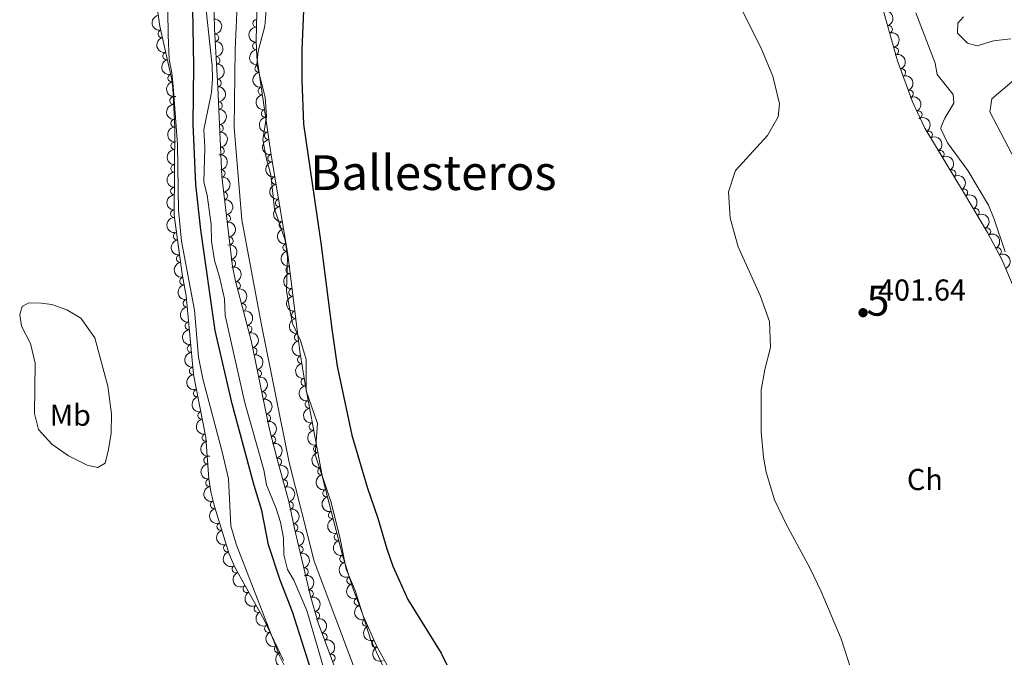
# Model space of a CAD drawing. Units: metres. Extents: x 641904 to 648837, y 716212 to 720983.
# Drawn here: x 642267 to 642593, y 716993 to 717204 of the extents above; entities that cross this region are included whole.
import ezdxf
from ezdxf.enums import TextEntityAlignment as Align

# ---------------------------------------------------------------- set-up
doc = ezdxf.new("R2010")
doc.units = ezdxf.units.M
doc.header["$MEASUREMENT"] = 0
doc.linetypes.add('DGN Style 3', pattern=[108.13883132477065, 77.24202237483618, -30.89680894993447])
doc.linetypes.add('DGN Style 4', pattern=[123.66447782211272, 61.79361789986895, -30.89680894993447, 0.07724202237483618, -30.89680894993447])
for name, color, linetype, lineweight in [('Centroides', 7, 'Continuous', 5), ('Entidades rústicas y varios', 7, 'Continuous', 5), ('Hidrografía', 7, 'Continuous', 5), ('Relieve y altimetría', 7, 'Continuous', 5), ('Textos de rotulación', 7, 'Continuous', 5)]:
    doc.layers.add(name, color=color, linetype=linetype, lineweight=lineweight)
doc.styles.add('Style-arial', font='arial.shx', dxfattribs={"bigfont": 'arialbig.shx'})
doc.styles.add('Style-Arial Narrow', font='txt')
doc.styles.add('Style-Times New Roman', font='txt')

# ---------------------------------------------------------------- blocks, each defined once
blk = doc.blocks.new('5PATER')
at = {"layer": 'Relieve y altimetría', "linetype": 'Continuous', "lineweight": 5}
h = blk.add_hatch(color=250, dxfattribs=at)
edge = h.paths.add_edge_path()
edge.add_ellipse((0, 0), major_axis=(-1.095731442945027, -1.110710700472634), ratio=0.9994222409660319, start_angle=0, end_angle=360)

msp = doc.modelspace()

# ---------------------------------------------------------------- linework, layer by layer
at = {"layer": 'Entidades rústicas y varios', "color": 92, "linetype": 'Continuous', "lineweight": 5}
for points in [[(642315.98, 717230.6499999999, 403.81), (642316.3999999999, 717198.99, 403.75), (642316.73, 717190.79, 404.15), (642317.69, 717186.3700000001, 404.15), (642318.1399999999, 717181.95, 404.15), (642319.51, 717162.6200000001, 404.1), (642319.8400000001, 717140.8400000001, 403.98), (642320.8600000001, 717130.55, 403.98), (642325.1799999999, 717107.73, 403.98), (642326.48, 717092.1300000001, 404.04), (642327.9199999999, 717084.97, 404.04), (642334.3600000001, 717060.8300000001, 403.51), (642336.3800000001, 717051.8200000001, 403.46), (642337.22, 717036.3, 403.4), (642338.9099999999, 717030.1699999999, 403.34), (642353.3200000001, 716993.21, 403.34), (642359.99, 716979.94, 403.28)], [(642272.1100000001, 717073.44, 403.51), (642272.3800000001, 717090.1499999999, 403.98), (642270.77, 717096.6499999999, 403.86), (642267.8700000001, 717102.47, 403.75), (642267.24, 717106.29, 403.75), (642268.04, 717108.9099999999, 403.51), (642270.0700000001, 717110.0700000001, 403.51), (642273.52, 717110.1300000001, 403.4), (642277.9099999999, 717109.6499999999, 403.4), (642282.8899999999, 717107.8700000001, 403.4), (642287.51, 717105.06, 403.4), (642292.19, 717098.52, 403.4), (642296.48, 717082.55, 403.4), (642297.6699999999, 717073.3400000001, 403.4), (642297.6000000001, 717066.99, 403.4), (642296.6699999999, 717061.56, 403.4), (642295.53, 717057.0700000001, 403.28), (642293.1300000001, 717055.6200000001, 403.05), (642289.5800000001, 717056.31, 403.05), (642283.46, 717059.47, 403.05), (642277.8899999999, 717063.29, 403.28), (642273.51, 717068.1499999999, 403.51), (642272.1100000001, 717073.44, 403.51)]]:
    msp.add_polyline3d(points, dxfattribs=at)
at = {"layer": 'Entidades rústicas y varios', "color": 92, "linetype": 'DGN Style 3', "lineweight": 5}
for points in [[(642546.73, 716976.55, 413.94), (642539.3700000001, 716998.77, 413.94), (642532.78, 717014.51, 413.94), (642529.1200000001, 717022.0900000001, 413.94), (642521.1200000001, 717037.04, 413.94), (642517.3500000001, 717044.8999999999, 413.94), (642514.6100000001, 717054.02, 413.94), (642513.6599999999, 717058.97, 413.94), (642512.94, 717067.46, 413.94), (642512.8899999999, 717081.21, 413.94), (642514.1100000001, 717088.02, 413.94), (642515.98, 717095.3999999999, 413.94), (642515.6399999999, 717104, 413.94), (642512.6200000001, 717112.54, 413.94), (642505.27, 717128.6499999999, 413.94), (642502.6200000001, 717138.1499999999, 413.94), (642502.0900000001, 717146.9299999999, 413.71), (642504.45, 717153.95, 413.71), (642515.03, 717165.5900000001, 413.71), (642518.55, 717171.77, 413.71), (642518.96, 717176.0800000001, 413.71), (642516.79, 717185.21, 413.71), (642513.1000000001, 717193.9299999999, 413.71), (642501.1200000001, 717218.1699999999, 413.71)], [(642546.73, 716976.55, 413.94), (642539.3700000001, 716998.77, 413.94), (642532.78, 717014.51, 413.94), (642529.1200000001, 717022.0900000001, 413.94), (642521.1200000001, 717037.04, 413.94), (642517.3500000001, 717044.8999999999, 413.94), (642514.6100000001, 717054.02, 413.94), (642513.6599999999, 717058.97, 413.94), (642512.94, 717067.46, 413.94), (642512.8899999999, 717081.21, 413.94), (642514.1100000001, 717088.02, 413.94), (642515.98, 717095.3999999999, 413.94), (642515.6399999999, 717104, 413.94), (642512.6200000001, 717112.54, 413.94), (642505.27, 717128.6499999999, 413.94), (642502.6200000001, 717138.1499999999, 413.94), (642502.0900000001, 717146.9299999999, 413.71), (642504.45, 717153.95, 413.71), (642515.03, 717165.5900000001, 413.71), (642518.55, 717171.77, 413.71), (642518.96, 717176.0800000001, 413.71), (642516.79, 717185.21, 413.71), (642513.1000000001, 717193.9299999999, 413.71), (642501.1200000001, 717218.1699999999, 413.71)], [(642501.1200000001, 717218.1699999999, 413.71), (642513.1000000001, 717193.9299999999, 413.71), (642516.79, 717185.21, 413.71), (642518.96, 717176.0800000001, 413.71), (642518.55, 717171.77, 413.71), (642515.03, 717165.5900000001, 413.71), (642504.45, 717153.95, 413.71), (642502.0900000001, 717146.9299999999, 413.71), (642502.6200000001, 717138.1499999999, 413.94), (642505.27, 717128.6499999999, 413.94), (642512.6200000001, 717112.54, 413.94), (642515.6399999999, 717104, 413.94), (642515.98, 717095.3999999999, 413.94), (642514.1100000001, 717088.02, 413.94), (642512.8899999999, 717081.21, 413.94), (642512.94, 717067.46, 413.94), (642513.6599999999, 717058.97, 413.94), (642514.6100000001, 717054.02, 413.94), (642517.3500000001, 717044.8999999999, 413.94), (642521.1200000001, 717037.04, 413.94), (642529.1200000001, 717022.0900000001, 413.94), (642532.78, 717014.51, 413.94), (642539.3700000001, 716998.77, 413.94), (642546.73, 716976.55, 413.94)], [(642550.3800000001, 717217.6100000001, 410.44), (642558.1100000001, 717190.3400000001, 410.44), (642563.02, 717176.71, 410.44), (642567.0900000001, 717168, 410.44), (642580.28, 717146.26, 411.84), (642587.8600000001, 717133.5, 412.31), (642592.6699999999, 717124.5, 413.01), (642596.8, 717114.6400000001, 413.01)], [(642392.96, 716982.81, 409.51), (642385.45, 716996.53, 409.51), (642381.1300000001, 717006.25, 409.51), (642377.53, 717015.97, 409.51), (642374.3500000001, 717026.0900000001, 409.51), (642367.5800000001, 717052.25, 409.51), (642361.77, 717083.1599999999, 409.51), (642360.1000000001, 717094.04, 409.51), (642356.04, 717126.1699999999, 409.51), (642350.51, 717159.1200000001, 409.51), (642345.8300000001, 717191.71, 409.51), (642345.55, 717197.05, 409.51), (642346.03, 717213.1100000001, 409.51)], [(642354.6599999999, 716991.6599999999, 407.59), (642348.21, 717005.1100000001, 407.35), (642338.6499999999, 717022.3300000001, 407.35), (642336.6200000001, 717026.8999999999, 407.35), (642331.79, 717042.6499999999, 407.35), (642330.5900000001, 717047.51, 407.35), (642329.9099999999, 717051.79, 407.35), (642328.94, 717065.55, 407.35), (642324.81, 717086.3700000001, 407.35), (642322.3500000001, 717112.5, 407.82), (642321.0800000001, 717119.6400000001, 408.05), (642318.44, 717139.19, 408.28), (642318.6000000001, 717168.22, 408.28), (642317.99, 717181.24, 408.28), (642317.55, 717184.54, 408.28), (642313.71, 717201.8500000001, 408.28), (642312.52, 717209.5700000001, 408.28)], [(642331.6000000001, 717210.74, 410.17), (642331.78, 717200.9299999999, 409.22), (642332.8800000001, 717181.6499999999, 408.98), (642334.1699999999, 717152.06, 408.98), (642337.75, 717122.23, 408.75), (642338.75, 717117.3400000001, 408.98), (642343.9099999999, 717097.69, 408.75), (642349.95, 717068.1699999999, 408.52), (642352.53, 717058.3, 408.52), (642356.4099999999, 717044.3300000001, 408.05), (642358.28, 717035.3800000001, 407.82), (642363.55, 717012.9299999999, 407.82), (642366.0900000001, 717004.0900000001, 407.35), (642376.5700000001, 716976.47, 407.12)]]:
    msp.add_polyline3d(points, dxfattribs=at)
at = {"layer": 'Entidades rústicas y varios', "color": 92, "linetype": 'Continuous', "lineweight": 5, "extrusion": (0.183696894818302, -0.131630515649343, 0.974129795347623)}
msp.add_arc((957107.5678059638, -101572.2272011163, 23982.52789844279), 2.516055640060343, 45.36446333574664, 225.9090503451193, dxfattribs=at)
at = {"layer": 'Entidades rústicas y varios', "color": 92, "linetype": 'Continuous', "lineweight": 5, "extrusion": (-0.1984884955892747, 0.1080437824898069, 0.974129795347623)}
for centre in [(-937127.7139903487, 215834.4051630824, -49650.70622237858), (-937122.3542455961, 215839.5156912545, -49651.89181842767)]:
    msp.add_arc(centre, 2.516055640060342, 45.36446333574664, 225.9090503451193, dxfattribs=at)
at = {"layer": 'Entidades rústicas y varios', "color": 92, "linetype": 'Continuous', "lineweight": 5, "extrusion": (-0.1702414952207977, 0.1486236021666322, 0.9741297953476231)}
for centre in [(-962714.5495205948, 11982.52896965906, -2360.231429973166), (-962709.1901897094, 11987.61804050853, -2361.507725529038), (-962703.8308588241, 11992.70711135806, -2362.784021084924)]:
    msp.add_arc(centre, 2.516055640060342, 45.36446333574664, 225.9090503451193, dxfattribs=at)
at = {"layer": 'Entidades rústicas y varios', "color": 92, "linetype": 'Continuous', "lineweight": 5, "extrusion": (0.1567046517694539, -0.1628336388152413, 0.9741297953476229)}
msp.add_arc((960151.3852005097, 69601.92603725579, -15727.05593703694), 2.516055640060342, 45.36446333574665, 225.9090503451193, dxfattribs=at)
at = {"layer": 'Entidades rústicas y varios', "color": 92, "linetype": 'Continuous', "lineweight": 5}
for centre, radius, start, end in [((642345.7385330109, 717202.7049267378, 409.51), 1.250091938746999, 89.25421947874737, 268.4677738977428), ((642555.132241396, 717200.7734371477, 410.44), 1.250091938746998, 286.7921624825446, 106.00571690154), ((642314.3028602265, 717199.2675840976, 408.28), 1.250091938746999, 103.4739394166381, 282.6874938356335), ((642331.92954761, 717197.9663198043, 409.1676034618403), 1.250091938746999, 274.231571550045, 93.44512596904048), ((642345.6659334688, 717195.2115835575, 409.51), 1.250091938746999, 93.96768586705957, 273.181240286055), ((642557.1776179625, 717193.5577296491, 410.44), 1.250091938746998, 286.7921624825446, 106.00571690154), ((642315.927151304, 717191.9455844734, 408.28), 1.250091938746999, 103.4739394166381, 282.6874938356335), ((642332.3567244345, 717190.479075097, 409.0744012455665), 1.250091938746999, 274.231571550045, 93.44512596904048), ((642346.4171255138, 717187.7587057094, 409.51), 1.250091938746998, 99.13810179045396, 278.3516562094494), ((642317.5514423817, 717184.6235848491, 408.28), 1.250091938746999, 103.4739394166381, 282.6874938356335), ((642559.4981295054, 717186.4290307881, 410.44), 1.250091938746998, 290.7769453659461, 109.9904997849415), ((642332.7839012593, 717182.99183039, 408.9811990292928), 1.250091938746999, 274.231571550045, 93.44512596904048), ((642318.2008764816, 717177.1558867947, 408.28), 1.250091938746998, 93.64856452559468, 272.8621189445901), ((642347.483206928, 717180.33486099, 409.51), 1.250091938746998, 99.13810179045396, 278.3516562094494), ((642562.0399920088, 717179.3729033081, 410.44), 1.250091938746998, 290.7769453659461, 109.9904997849415), ((642333.1285799909, 717175.5001240056, 408.98), 1.250091938746998, 273.4624367538243, 92.67599117281974), ((642348.5492883422, 717172.9110162708, 409.51), 1.250091938746998, 99.13810179045396, 278.3516562094494), ((642564.9761750975, 717172.4776026732, 410.44), 1.250091938746998, 296.0118577193263, 115.2254121383217), ((642318.5518739587, 717169.6641045786, 408.28), 1.250091938746998, 93.64856452559468, 272.8621189445901), ((642333.4552382859, 717168.0072410919, 408.98), 1.250091938746998, 273.4624367538243, 92.67599117281974), ((642349.6153697565, 717165.4871715512, 409.51), 1.250091938746998, 99.13810179045396, 278.3516562094494), ((642568.3923058382, 717165.8159026026, 410.6487447199316), 1.250091938746998, 302.212008724236, 121.4255631432314), ((642318.5861368929, 717162.1647589863, 408.28), 1.250091938746998, 90.65037676849255, 269.863931187488), ((642333.7818965812, 717160.5143581785, 408.98), 1.250091938746998, 273.4624367538243, 92.67599117281974), ((642350.6814511707, 717158.0633268319, 409.51), 1.250091938746998, 99.13810179045396, 278.3516562094494), ((642572.2767576671, 717159.4134778294, 411.0610443833415), 1.250091938746998, 302.212008724236, 121.4255631432314), ((642318.5448009726, 717154.6648728978, 408.28), 1.250091938746998, 90.65037676849255, 269.863931187488), ((642334.0358497344, 717153.014059749, 408.9778151451312), 1.250091938746999, 277.8096923417719, 97.02324676076734), ((642576.161209496, 717153.0110530562, 411.4733440467514), 1.250091938746998, 302.212008724236, 121.4255631432314), ((642351.9477585577, 717150.6711230997, 409.51), 1.250091938746998, 100.4933266527735, 279.7068810717689), ((642318.5034650522, 717147.1649868095, 408.28), 1.250091938746998, 90.65037676849255, 269.863931187488), ((642334.9295111387, 717145.5677134683, 408.9204011443102), 1.250091938746999, 277.8096923417719, 97.02324676076734), ((642580.0493474812, 717146.6100740749, 411.8662801479351), 1.250091938746998, 301.6783320270133, 120.8918864460088), ((642353.1891226005, 717143.2745688134, 409.51), 1.250091938746998, 100.4933266527735, 279.7068810717689), ((642318.4621291319, 717139.6651007212, 408.28), 1.250091938746998, 90.65037676849255, 269.863931187488), ((642335.8231725427, 717138.1213671877, 408.8629871434892), 1.250091938746999, 277.8096923417719, 97.02324676076734), ((642583.8778699008, 717140.1652263082, 412.1036687412311), 1.250091938746998, 301.6783320270133, 120.8918864460088), ((642354.4304866432, 717135.8780145268, 409.51), 1.250091938746998, 100.4933266527735, 279.7068810717689), ((642319.3993650312, 717132.2314022735, 408.2126612584235), 1.250091938746999, 98.6567680036839, 277.8703224226793), ((642587.7156558472, 717133.7286903195, 412.3771496290605), 1.250091938746999, 299.0881894297048, 118.3017438487002), ((642336.716833947, 717130.6750209071, 408.8055731426683), 1.250091938746999, 277.8096923417719, 97.02324676076734), ((642355.6718506862, 717128.4814602404, 409.51), 1.250091938746998, 100.4933266527735, 279.7068810717689), ((642591.2425004237, 717127.1296048341, 412.8904118334898), 1.250091938746999, 299.0881894297048, 118.3017438487002), ((642320.4029746766, 717124.7993687242, 408.1252255696068), 1.250091938746999, 98.6567680036839, 277.8703224226793), ((642337.5288437242, 717123.2140743402, 408.7610694445277), 1.250091938746998, 282.5237363120099, 101.7372907310052), ((642356.7061741748, 717121.0536636759, 409.51), 1.250091938746999, 98.16798183624476, 277.3815362552402), ((642321.5011974899, 717117.3834172832, 408.0167998494687), 1.250091938746998, 101.0519452910393, 280.2654997100346), ((642339.1108743481, 717115.8889232299, 408.9489374381764), 1.250091938746999, 285.6795800376435, 104.893134456639), ((642357.6464098233, 717113.6128332834, 409.51), 1.250091938746999, 98.16798183624476, 277.3815362552402), ((642322.6075062833, 717109.9729346405, 407.7968733371455), 1.250091938746999, 96.34440117580306, 275.5579555947985), ((642341.0156358061, 717108.6353258183, 408.8640352801755), 1.250091938746999, 285.6795800376435, 104.893134456639), ((642358.5866454721, 717106.1720028911, 409.51), 1.250091938746999, 98.16798183624476, 277.3815362552402), ((642323.3103701072, 717102.5071493869, 407.662586346366), 1.250091938746999, 96.34440117580306, 275.5579555947985), ((642342.920397264, 717101.3817284068, 408.7791331221746), 1.250091938746999, 285.6795800376435, 104.893134456639), ((642359.5268811206, 717098.7311724988, 409.51), 1.250091938746999, 98.16798183624476, 277.3815362552402), ((642324.013233931, 717095.0413641334, 407.5282993555866), 1.250091938746999, 96.34440117580306, 275.5579555947985), ((642344.6280914342, 717094.0830570806, 408.7123964387712), 1.250091938746998, 282.5296795098039, 101.7432339287993), ((642360.5401424556, 717091.3010827189, 409.51), 1.250091938746998, 99.6925366154136, 278.906091034409), ((642324.7160977549, 717087.5755788798, 407.3940123648072), 1.250091938746999, 96.34440117580306, 275.5579555947985), ((642346.1314537928, 717086.7354980046, 408.6551491966492), 1.250091938746998, 282.5296795098039, 101.7432339287993), ((642361.6780112518, 717083.88790158, 409.51), 1.250091938746998, 99.6925366154136, 278.906091034409), ((642326.0531220718, 717080.2034909807, 407.35), 1.250091938746999, 102.1860979447595, 281.399652363755), ((642347.6348161513, 717079.3879389288, 408.5979019545272), 1.250091938746998, 282.5296795098039, 101.7432339287993), ((642363.0391630202, 717076.5134931663, 409.51), 1.250091938746998, 101.611555654949, 280.8251100739444), ((642327.5124395862, 717072.8468346482, 407.35), 1.250091938746999, 102.1860979447595, 281.399652363755), ((642349.1381785099, 717072.040379853, 408.5406547124053), 1.250091938746998, 282.5296795098039, 101.7432339287993), ((642364.4246383924, 717069.1425734141, 409.51), 1.250091938746998, 101.611555654949, 280.8251100739444), ((642328.9717571007, 717065.4901783157, 407.35), 1.250091938746999, 102.1860979447595, 281.399652363755), ((642350.8277492782, 717064.7349526095, 408.52), 1.250091938746998, 285.6153892455899, 104.8289436645854), ((642365.8101137648, 717061.771653662, 409.51), 1.250091938746998, 101.611555654949, 280.8251100739444), ((642329.4914203468, 717058.0052412045, 407.35), 1.250091938746999, 94.99851021675306, 274.2120646357485), ((642352.7366972317, 717057.4828772384, 408.4522080427845), 1.250091938746998, 286.4881572079198, 105.7017116269152), ((642367.195589137, 717054.4007339098, 409.51), 1.250091938746998, 101.611555654949, 280.8251100739444), ((642330.1286563303, 717050.5380916749, 407.35), 1.250091938746998, 99.99377449007551, 279.207328909071), ((642354.7427057067, 717050.2602127024, 408.2092121707707), 1.250091938746998, 286.4881572079198, 105.7017116269152), ((642368.9305666992, 717047.1091401528, 409.51), 1.250091938746998, 105.4755305708483, 284.6890849898438), ((642331.6725611233, 717043.2070172068, 407.35), 1.250091938746998, 104.8358479778655, 284.0494023968609), ((642356.6642449074, 717043.0177647774, 407.9849704419837), 1.250091938746999, 282.7676802304779, 101.9812346494734), ((642370.8096040443, 717039.8483400138, 409.51), 1.250091938746998, 105.4755305708483, 284.6890849898438), ((642333.8407735194, 717036.0292399544, 407.35), 1.250091938746998, 108.0151925114702, 287.2287469304656), ((642358.1904241003, 717035.6762175458, 407.82), 1.250091938746999, 284.1768050792907, 103.3903594982861), ((642372.6886413891, 717032.5875398747, 409.51), 1.250091938746998, 105.4755305708483, 284.6890849898438), ((642336.0396981982, 717028.8588333931, 407.35), 1.250091938746998, 108.0151925114702, 287.2287469304656), ((642359.9044120219, 717028.3746940468, 407.82), 1.250091938746999, 284.1768050792907, 103.3903594982861), ((642374.567678734, 717025.3267397359, 409.51), 1.250091938746998, 105.4755305708483, 284.6890849898438), ((642338.8531602167, 717021.9206998127, 407.35), 1.250091938746998, 114.9170168532837, 294.1305712722791), ((642361.6183999437, 717021.0731705478, 407.82), 1.250091938746999, 284.1768050792907, 103.3903594982861), ((642376.8548045626, 717018.1838177501, 409.51), 1.250091938746999, 108.4104055266766, 287.623959945672), ((642342.5290325086, 717015.3830679809, 407.35), 1.250091938746999, 120.0038125529732, 299.2173669719685), ((642363.2911024822, 717013.7603955488, 407.8006307399027), 1.250091938746998, 286.9971245503743, 106.2106789693697), ((642379.3493253381, 717011.1139963423, 409.51), 1.250091938746999, 111.2892983690233, 290.5028527880187), ((642346.1694144437, 717008.8258109803, 407.35), 1.250091938746999, 120.0038125529732, 299.2173669719685), ((642365.3595795489, 717006.5614438681, 407.4178810464855), 1.250091938746998, 286.9971245503743, 106.2106789693697), ((642349.6374606059, 717002.1784778608, 407.3823701744969), 1.250091938746999, 116.5863904591565, 295.7999448781519), ((642382.0902078962, 717004.1375707735, 409.51), 1.250091938746999, 114.9286505139386, 294.142204932934), ((642367.8175261542, 716999.4821150685, 407.301964832514), 1.250091938746998, 291.7446694442126, 110.9582238632081), ((642352.8800718549, 716995.416753629, 407.5030254767753), 1.250091938746999, 116.5863904591565, 295.7999448781519), ((642385.1362463918, 716997.2839841587, 409.51), 1.250091938746999, 114.9286505139386, 294.142204932934), ((642370.478117595, 716992.4701364823, 407.2435739898321), 1.250091938746998, 291.7446694442126, 110.9582238632081)]:
    msp.add_arc(centre, radius, start, end, dxfattribs=at)
at = {"layer": 'Entidades rústicas y varios', "color": 92, "linetype": 'Continuous', "lineweight": 5, "extrusion": (0.1919019797307847, -0.1193514641359868, 0.974129795347623)}
for centre in [(948242.0474984659, -162255.5659173249, 38060.51048711792), (948236.6877537129, -162260.6764454968, 38061.69608316694), (948231.3280089602, -162265.7869736687, 38062.88167921595)]:
    msp.add_arc(centre, 2.516055640060342, 45.36446333574664, 225.9090503451193, dxfattribs=at)
at = {"layer": 'Entidades rústicas y varios', "color": 92, "linetype": 'Continuous', "lineweight": 5, "extrusion": (0.1695551801800395, -0.1494060999093163, 0.974129795347623)}
msp.add_arc((962762.261401874, -7495.306406338234, 2158.800690789867), 2.516055640060342, 45.36446333574661, 225.9090503451192, dxfattribs=at)
at = {"layer": 'Entidades rústicas y varios', "color": 92, "linetype": 'Continuous', "lineweight": 5, "extrusion": (-0.2055167856050357, 0.09398932200293844, 0.9741297953476229)}
for centre in [(-919460.4651122678, 278760.058725544, -64248.88545862959), (-919455.105367515, 278765.1692537159, -64250.07105467858)]:
    msp.add_arc(centre, 2.516055640060341, 45.36446333574663, 225.9090503451193, dxfattribs=at)
at = {"layer": 'Entidades rústicas y varios', "color": 92, "linetype": 'Continuous', "lineweight": 5, "extrusion": (0.182329502589544, -0.1335181422183806, 0.9741297953476231)}
for centre in [(958137.5437457762, -91987.54105220153, 21760.23056242957), (958132.1840010236, -91992.65158037347, 21761.41615847859), (958126.8242562711, -91997.76210854552, 21762.60175452764), (958121.4645115188, -92002.8726367174, 21763.78735057666), (958116.1047667662, -92007.98316488945, 21764.9729466257)]:
    msp.add_arc(centre, 2.516055640060342, 45.36446333574663, 225.9090503451192, dxfattribs=at)
at = {"layer": 'Entidades rústicas y varios', "color": 92, "linetype": 'Continuous', "lineweight": 5, "extrusion": (-0.1682311029271593, 0.1508954532910444, 0.9741297953476229)}
for centre in [(-962775.7677751272, -591.7754317698418, 556.7002258964349), (-962770.4080303746, -586.6649035979644, 555.5146298474137), (-962765.048285622, -581.5543754260871, 554.3290337984217)]:
    msp.add_arc(centre, 2.516055640060342, 45.36446333574664, 225.9090503451193, dxfattribs=at)
at = {"layer": 'Entidades rústicas y varios', "color": 92, "linetype": 'Continuous', "lineweight": 5, "extrusion": (-0.2132351011507818, 0.07484606504829851, 0.9741297953476229)}
msp.add_arc((-889513.1322432488, 359327.7580676685, -82939.8588385285), 2.516055640060342, 45.36446333574664, 225.9090503451193, dxfattribs=at)
at = {"layer": 'Entidades rústicas y varios', "color": 92, "linetype": 'Continuous', "lineweight": 5, "extrusion": (0.168720404677047, -0.1503481521722557, 0.974129795347623)}
for centre in [(962758.9449151901, -2263.615990258637, 943.8334378405125), (962753.5851704375, -2268.726518430631, 945.0190338895627)]:
    msp.add_arc(centre, 2.516055640060342, 45.36446333574664, 225.9090503451193, dxfattribs=at)
at = {"layer": 'Entidades rústicas y varios', "color": 92, "linetype": 'Continuous', "lineweight": 5, "extrusion": (-0.2200713435744997, 0.05137845417402839, 0.9741297953476231)}
for centre in [(-844475.6343544121, 450814.7916085037, -104163.8041386501), (-844470.2827145292, 450819.9875839574, -104164.5863084842), (-844464.9310746463, 450825.1835594112, -104165.3684783184)]:
    msp.add_arc(centre, 2.516055640060342, 45.36446333574665, 225.9090503451193, dxfattribs=at)
at = {"layer": 'Entidades rústicas y varios', "color": 92, "linetype": 'Continuous', "lineweight": 5, "extrusion": (0.1606255930621092, -0.1589671685268501, 0.974129795347623)}
for centre in [(961557.07532888, 46782.96862611017, -10434.52805100742), (961551.7155841277, 46777.85809793824, -10433.34245495842), (961546.3558393754, 46772.74756976619, -10432.15685890937), (961540.9960946231, 46767.63704159425, -10430.97126286034)]:
    msp.add_arc(centre, 2.516055640060342, 45.36446333574663, 225.9090503451192, dxfattribs=at)
at = {"layer": 'Entidades rústicas y varios', "color": 92, "linetype": 'Continuous', "lineweight": 5, "extrusion": (-0.1791851425576733, 0.1377092099410368, 0.9741297953476231)}
for centre in [(-960041.5832073747, 70515.54793773341, -15939.55422559341), (-960036.2236196704, 70520.64534121251, -15940.79571559164), (-960030.8640319661, 70525.74274469144, -15942.03720558985), (-960025.5044442619, 70530.8401481706, -15943.2786955881)]:
    msp.add_arc(centre, 2.516055640060342, 45.36446333574664, 225.9090503451193, dxfattribs=at)
at = {"layer": 'Entidades rústicas y varios', "color": 92, "linetype": 'Continuous', "lineweight": 5, "extrusion": (-0.2195832437812055, 0.05342603173100111, 0.974129795347623)}
for centre in [(-848732.764448686, 443148.7991673284, -102384.113754602), (-848727.4073894022, 443153.9607821704, -102385.0675093132)]:
    msp.add_arc(centre, 2.516055640060342, 45.36446333574661, 225.9090503451192, dxfattribs=at)
at = {"layer": 'Entidades rústicas y varios', "color": 92, "linetype": 'Continuous', "lineweight": 5, "extrusion": (0.1854363292460538, -0.1291685318169536, 0.9741297953476231)}
for centre in [(955606.7082822025, -114061.5204779378, 26881.19299779546), (955601.3485374502, -114066.6310061097, 26882.37859384446), (955595.9887926977, -114071.7415342818, 26883.56418989351), (955590.6290479454, -114076.8520624537, 26884.74978594253)]:
    msp.add_arc(centre, 2.516055640060343, 45.36446333574665, 225.9090503451193, dxfattribs=at)
at = {"layer": 'Entidades rústicas y varios', "color": 92, "linetype": 'Continuous', "lineweight": 5, "extrusion": (-0.2169445263993195, 0.06329466234504427, 0.9741297953476231)}
for centre in [(-868409.4905841503, 405344.1407680716, -93613.2524514912), (-868404.1434048912, 405349.3553067604, -93613.93528399893)]:
    msp.add_arc(centre, 2.516055640060342, 45.36446333574666, 225.9090503451193, dxfattribs=at)
at = {"layer": 'Entidades rústicas y varios', "color": 92, "linetype": 'Continuous', "lineweight": 5, "extrusion": (0.1812014147822372, -0.1350451372575624, 0.9741297953476229)}
for centre in [(958837.1291554484, -84154.93110995577, 19941.80451106503), (958831.7697749326, -84160.06105035282, 19942.90485283377)]:
    msp.add_arc(centre, 2.516055640060342, 45.36446333574664, 225.9090503451193, dxfattribs=at)
at = {"layer": 'Entidades rústicas y varios', "color": 92, "linetype": 'Continuous', "lineweight": 5, "extrusion": (-0.1898963359081191, 0.12251744130804, 0.974129795347623)}
msp.add_arc((-950829.3910196656, 147153.4220736744, -33719.06640637241), 2.516055640060342, 45.36446333574663, 225.9090503451192, dxfattribs=at)
at = {"layer": 'Entidades rústicas y varios', "color": 92, "linetype": 'Continuous', "lineweight": 5, "extrusion": (-0.210032491470974, 0.08341159597138456, 0.974129795347623)}
msp.add_arc((-903666.8555094267, 324023.8488815845, -74747.03478996927), 2.516055640060342, 45.36446333574667, 225.9090503451193, dxfattribs=at)
at = {"layer": 'Entidades rústicas y varios', "color": 92, "linetype": 'Continuous', "lineweight": 5, "extrusion": (-0.1963531881483749, 0.1118774656486601, 0.9741297953476229)}
for centre in [(-941070.7040522883, 197926.0682076965, -45497.66560930286), (-941065.3446509696, 197931.1592214284, -45498.93383510481), (-941059.9852496509, 197936.2502351605, -45500.20206090677)]:
    msp.add_arc(centre, 2.516055640060343, 45.36446333574663, 225.9090503451193, dxfattribs=at)
at = {"layer": 'Entidades rústicas y varios', "color": 92, "linetype": 'Continuous', "lineweight": 5, "extrusion": (0.1800427748353562, -0.1365860206814133, 0.974129795347623)}
for centre in [(959553.6428003329, -76219.02273891191, 18102.07774882366), (959548.2830555801, -76224.13326708385, 18103.26334487268), (959542.9233108275, -76229.24379525584, 18104.44894092172), (959537.5635660745, -76234.35432342789, 18105.63453697077)]:
    msp.add_arc(centre, 2.516055640060342, 45.36446333574663, 225.9090503451193, dxfattribs=at)
at = {"layer": 'Entidades rústicas y varios', "color": 92, "linetype": 'Continuous', "lineweight": 5, "extrusion": (0.1866868547146429, -0.127354466324319, 0.974129795347623)}
msp.add_arc((954374.1487501627, -123125.9681452585, 28982.52954829932), 2.516055640060342, 45.36446333574663, 225.9090503451193, dxfattribs=at)
at = {"layer": 'Entidades rústicas y varios', "color": 92, "linetype": 'Continuous', "lineweight": 5, "extrusion": (0.1756051360145682, -0.1422461880730139, 0.974129795347623)}
for centre in [(961530.4006045291, -46416.58633161156, 11186.42497146207), (961525.0417189763, -46421.72638795112, 11187.47956449391), (961519.6828334234, -46426.86644429044, 11188.53415752575), (961514.3239478706, -46432.00650062977, 11189.5887505576)]:
    msp.add_arc(centre, 2.516055640060343, 45.36446333574663, 225.9090503451192, dxfattribs=at)
at = {"layer": 'Entidades rústicas y varios', "color": 92, "linetype": 'Continuous', "lineweight": 5, "extrusion": (-0.1899090434209292, 0.1224977430116402, 0.974129795347623)}
for centre in [(-950793.0941411795, 147270.6799530723, -33746.31913340731), (-950787.7345525646, 147275.7773951056, -33747.56046116243), (-950782.3749639496, 147280.8748371389, -33748.80178891752), (-950777.0153753345, 147285.9722791722, -33750.04311667263)]:
    msp.add_arc(centre, 2.516055640060342, 45.36446333574666, 225.9090503451193, dxfattribs=at)
at = {"layer": 'Entidades rústicas y varios', "color": 92, "linetype": 'Continuous', "lineweight": 5, "extrusion": (0.1836129627035377, -0.1317475682630517, 0.9741297953476231)}
for centre in [(957107.8923392771, -101080.8337845646, 23869.79176107438), (957102.5325945246, -101085.9443127366, 23870.9773571234)]:
    msp.add_arc(centre, 2.516055640060342, 45.36446333574667, 225.9090503451193, dxfattribs=at)
at = {"layer": 'Entidades rústicas y varios', "color": 92, "linetype": 'Continuous', "lineweight": 5, "extrusion": (0.1891710597235711, -0.1236343478935337, 0.9741297953476231)}
for centre in [(951654.9218540275, -141527.1751946051, 33250.7576927427), (951649.5621092748, -141532.2857227771, 33251.94328879172), (951644.202364522, -141537.3962509491, 33253.12888484076)]:
    msp.add_arc(centre, 2.516055640060342, 45.36446333574664, 225.9090503451193, dxfattribs=at)
at = {"layer": 'Entidades rústicas y varios', "color": 92, "linetype": 'Continuous', "lineweight": 5, "extrusion": (0.1879218070969502, -0.1255250422561766, 0.9741297953476229)}
for centre in [(953082.322321045, -132255.6626246656, 31102.06847657166), (953076.9625762925, -132260.7731528376, 31103.25407262071), (953071.6028315399, -132265.8836810094, 31104.43966866969), (953066.2430867873, -132270.9942091813, 31105.62526471872)]:
    msp.add_arc(centre, 2.516055640060342, 45.36446333574664, 225.9090503451193, dxfattribs=at)
at = {"layer": 'Entidades rústicas y varios', "color": 92, "linetype": 'Continuous', "lineweight": 5, "extrusion": (-0.1962277240720465, 0.1120973778529319, 0.974129795347623)}
msp.add_arc((-941259.0383671755, 196933.434005965, -45267.82383262881), 2.516055640060342, 45.36446333574665, 225.9090503451193, dxfattribs=at)
at = {"layer": 'Entidades rústicas y varios', "color": 92, "linetype": 'Continuous', "lineweight": 5, "extrusion": (-0.1979124355642733, 0.1090954154170359, 0.9741297953476229)}
for centre in [(-938066.4401820544, 210882.0095183848, -48503.83606349248), (-938061.0832511677, 210887.0624490741, -48505.25774662262)]:
    msp.add_arc(centre, 2.516055640060343, 45.36446333574663, 225.9090503451193, dxfattribs=at)
at = {"layer": 'Entidades rústicas y varios', "color": 92, "linetype": 'Continuous', "lineweight": 5, "extrusion": (0.1722156013964981, -0.1463315702493508, 0.9741297953476231)}
msp.add_arc((962351.3331889024, -24441.45939966, 6087.936674400567), 2.516055640060342, 45.36446333574664, 225.9090503451193, dxfattribs=at)
at = {"layer": 'Entidades rústicas y varios', "color": 92, "linetype": 'Continuous', "lineweight": 5, "extrusion": (0.1843030968366166, -0.1307803896325092, 0.9741297953476231)}
msp.add_arc((956497.7828997199, -105980.6363671827, 25004.28402654584), 2.516055640060343, 45.36446333574664, 225.9090503451193, dxfattribs=at)
at = {"layer": 'Entidades rústicas y varios', "color": 92, "linetype": 'Continuous', "lineweight": 5, "extrusion": (-0.1904162464425237, 0.1217078259880537, 0.9741297953476229)}
msp.add_arc((-950120.7372161744, 151153.2147136551, -34647.77862561317), 2.516055640060342, 45.36446333574663, 225.9090503451193, dxfattribs=at)
at = {"layer": 'Entidades rústicas y varios', "color": 92, "linetype": 'Continuous', "lineweight": 5, "extrusion": (0.1959535106698868, -0.1125760341819911, 0.9741297953476229)}
for centre in [(941737.9029606208, -194538.9828568673, 45551.23222305506), (941732.5432158685, -194544.0933850394, 45552.41781910411), (941727.1834711159, -194549.2039132114, 45553.60341515316), (941721.8237263632, -194554.3144413836, 45554.78901120224)]:
    msp.add_arc(centre, 2.516055640060342, 45.36446333574662, 225.9090503451192, dxfattribs=at)
at = {"layer": 'Entidades rústicas y varios', "color": 92, "linetype": 'Continuous', "lineweight": 5, "extrusion": (0.1946844616203912, -0.1147567088216486, 0.974129795347623)}
msp.add_arc((943887.5379178571, -184256.0941501551, 43163.47821562442), 2.516055640060342, 45.36446333574663, 225.9090503451193, dxfattribs=at)
at = {"layer": 'Entidades rústicas y varios', "color": 92, "linetype": 'Continuous', "lineweight": 5, "extrusion": (-0.193351626404645, 0.1169884198657151, 0.974129795347623)}
for centre in [(-946014.3949185717, 173872.7408710948, -39918.67138225402), (-946009.0351738194, 173877.851399267, -39919.8569783031), (-946003.6754290668, 173882.9619274389, -39921.04257435213)]:
    msp.add_arc(centre, 2.516055640060342, 45.36446333574664, 225.9090503451193, dxfattribs=at)
at = {"layer": 'Entidades rústicas y varios', "color": 92, "linetype": 'Continuous', "lineweight": 5, "extrusion": (0.2007493936449434, -0.103782574487174, 0.9741297953476229)}
for centre in [(931933.7319470464, -234972.7662967596, 54929.28481988001), (931928.372202294, -234977.8768249314, 54930.470415929)]:
    msp.add_arc(centre, 2.516055640060343, 45.36446333574664, 225.9090503451193, dxfattribs=at)
at = {"layer": 'Entidades rústicas y varios', "color": 92, "linetype": 'Continuous', "lineweight": 5, "extrusion": (0.2117660574137584, -0.07890677248139757, 0.974129795347623)}
msp.add_arc((896171.7798025372, -342370.9295877548, 79844.68177813076), 2.516055640060343, 45.36446333574663, 225.9090503451193, dxfattribs=at)
at = {"layer": 'Entidades rústicas y varios', "color": 92, "linetype": 'Continuous', "lineweight": 5, "extrusion": (-0.1988737257739259, 0.1073330471606746, 0.974129795347623)}
for centre in [(-936073.7606729046, 219020.1063710077, -50392.46938818165), (-936068.4079121535, 219025.1237426024, -50394.02628722334)]:
    msp.add_arc(centre, 2.516055640060342, 45.36446333574664, 225.9090503451193, dxfattribs=at)
at = {"layer": 'Entidades rústicas y varios', "color": 92, "linetype": 'Continuous', "lineweight": 5, "extrusion": (0.2014604803973698, -0.1023953937150457, 0.974129795347623)}
msp.add_arc((930250.691546313, -241273.8467582721, 56393.29553412244), 2.516055640060342, 45.36446333574663, 225.9090503451193, dxfattribs=at)
at = {"layer": 'Entidades rústicas y varios', "color": 92, "linetype": 'Continuous', "lineweight": 5, "extrusion": (0.217928271303296, -0.05981981597059025, 0.9741297953476231)}
for centre in [(861466.3409037942, -418430.7556195949, 97489.86955498431), (861460.9811590415, -418435.8661477669, 97491.05515103333)]:
    msp.add_arc(centre, 2.516055640060343, 45.36446333574663, 225.9090503451193, dxfattribs=at)
at = {"layer": 'Entidades rústicas y varios', "color": 92, "linetype": 'Continuous', "lineweight": 5, "extrusion": (0.2063490332265226, -0.09214780682402435, 0.974129795347623)}
msp.add_arc((916626.7677073898, -286487.5399461267, 66882.46107666208), 2.516055640060342, 45.36446333574664, 225.9090503451193, dxfattribs=at)
at = {"layer": 'Entidades rústicas y varios', "color": 92, "linetype": 'Continuous', "lineweight": 5, "extrusion": (-0.2070748737848871, 0.09050490850208805, 0.9741297953476231)}
for centre in [(-914249.7600502822, 293748.5830032279, -67729.30812376941), (-914244.400467968, 293753.680180812, -67730.55056414614)]:
    msp.add_arc(centre, 2.516055640060342, 45.36446333574663, 225.9090503451193, dxfattribs=at)
at = {"layer": 'Entidades rústicas y varios', "color": 92, "linetype": 'Continuous', "lineweight": 5, "extrusion": (0.211782074727822, -0.07886377267147104, 0.974129795347623)}
for centre in [(896098.8029045174, -342593.2071927856, 79898.46552424692), (896093.443159765, -342598.3177209578, 79899.65112029598)]:
    msp.add_arc(centre, 2.516055640060343, 45.36446333574661, 225.9090503451192, dxfattribs=at)
at = {"layer": 'Entidades rústicas y varios', "color": 92, "linetype": 'Continuous', "lineweight": 5, "extrusion": (0.2139748862304738, -0.07270412559582884, 0.9741297953476229)}
for centre in [(885534.7133648307, -367673.6094421938, 85714.70657358479), (885529.354313684, -367678.69204221, 85716.00955013056)]:
    msp.add_arc(centre, 2.516055640060341, 45.36446333574667, 225.9090503451193, dxfattribs=at)
at = {"layer": 'Hidrografía', "color": 2, "linetype": 'DGN Style 4', "lineweight": 5}
msp.add_polyline3d([(642340.51, 717236.8900000001, 399.92), (642338.6699999999, 717194.0800000001, 399.67), (642338.29, 717168.23, 399.3), (642340.8500000001, 717137.6499999999, 399.28), (642347.2, 717103.3700000001, 399.28), (642356.55, 717057.21, 399.28), (642364.8200000001, 717024.52, 399.09), (642381.02, 716981.45, 398.99), (642399.53, 716940.7, 398.47), (642427.1100000001, 716886.76, 398.47), (642446.55, 716860.53, 398.47), (642459.3600000001, 716838.1300000001, 398.47), (642474.28, 716797.6799999999, 398.47), (642481.9099999999, 716771.6599999999, 398.47)], dxfattribs=at)
at = {"layer": 'Hidrografía', "color": 142, "linetype": 'Continuous', "lineweight": 15}
for points in [[(642367.9299999999, 716989.3300000001, 399.05), (642362.3300000001, 717008.21, 399.13), (642358.0900000001, 717018.21, 399.13), (642355.9299999999, 717021.77, 399.13), (642354.77, 717026.69, 399.13), (642354.6699999999, 717032.24, 399.13), (642353.6499999999, 717037.49, 399.13), (642352.1699999999, 717041.99, 399.13), (642349.02, 717049.81, 399.28), (642348.1000000001, 717054.78, 399.28), (642341.78, 717076.97, 399.28), (642335.3200000001, 717105.8999999999, 399.28), (642335.0900000001, 717111.49, 399.28), (642333.47, 717118.74, 399.28), (642331.8300000001, 717124.21, 399.28), (642330.8300000001, 717130.6300000001, 399.28), (642330.73, 717136.1300000001, 399.28), (642329.3600000001, 717145.78, 399.23), (642328.26, 717150.1400000001, 399.23), (642328.5700000001, 717161.6699999999, 399.23), (642328.23, 717167.54, 399.29), (642330.74, 717179.8400000001, 399.57), (642331.0800000001, 717184.4199999999, 399.57), (642330.96, 717188.6599999999, 399.63), (642328.6399999999, 717210.2, 399.9)], [(642348.9199999999, 717207.1400000001, 399.81), (642348.45, 717201.8200000001, 399.75), (642346.27, 717193.52, 399.63), (642345.78, 717189.1300000001, 399.63), (642348.5900000001, 717178.27, 399.4), (642349.03, 717171.8400000001, 399.34), (642347.76, 717164.1699999999, 399.28), (642348.99, 717157.8, 399.28), (642350.44, 717152.51, 399.28), (642351.71, 717141.1499999999, 399.28), (642355.25, 717130.8999999999, 399.28), (642356, 717125.4099999999, 399.28), (642355.69, 717114.1699999999, 399.28), (642356.47, 717109.1000000001, 399.28), (642357.6000000001, 717103.3300000001, 399.28), (642360.27, 717097.69, 399.28), (642362.1499999999, 717091.4299999999, 399.28), (642362.19, 717080.98, 399.28), (642365.8800000001, 717070.1799999999, 399.28), (642365.1799999999, 717059.81, 399.28), (642370.45, 717043.95, 399.16), (642373.46, 717031.9299999999, 399.05), (642375.3600000001, 717021.8800000001, 399.05), (642378.4199999999, 717014.8, 399.05), (642383.46, 716998.6599999999, 399.05), (642390.25, 716984.0900000001, 398.93)]]:
    msp.add_polyline3d(points, dxfattribs=at)
at = {"layer": 'Hidrografía', "color": 154, "linetype": 'Continuous', "lineweight": 15}
for points in [[(642367.9299999999, 716989.3300000001, 399.05), (642362.3300000001, 717008.21, 399.13), (642358.0900000001, 717018.21, 399.13), (642355.9299999999, 717021.77, 399.13), (642354.77, 717026.69, 399.13), (642354.6699999999, 717032.24, 399.13), (642353.6499999999, 717037.49, 399.13), (642352.1699999999, 717041.99, 399.13), (642349.02, 717049.81, 399.28), (642348.1000000001, 717054.78, 399.28), (642341.78, 717076.97, 399.28), (642335.3200000001, 717105.8999999999, 399.28), (642335.0900000001, 717111.49, 399.28), (642333.47, 717118.74, 399.28), (642331.8300000001, 717124.21, 399.28), (642330.8300000001, 717130.6300000001, 399.28), (642330.73, 717136.1300000001, 399.28), (642329.3600000001, 717145.78, 399.23), (642328.26, 717150.1400000001, 399.23), (642328.5700000001, 717161.6699999999, 399.23), (642328.23, 717167.54, 399.29), (642330.74, 717179.8400000001, 399.57), (642331.0800000001, 717184.4199999999, 399.57), (642330.96, 717188.6599999999, 399.63), (642328.6399999999, 717210.2, 399.9)], [(642348.9199999999, 717207.1400000001, 399.81), (642348.45, 717201.8200000001, 399.75), (642346.27, 717193.52, 399.63), (642345.78, 717189.1300000001, 399.63), (642348.5900000001, 717178.27, 399.4), (642349.03, 717171.8400000001, 399.34), (642347.76, 717164.1699999999, 399.28), (642348.99, 717157.8, 399.28), (642350.44, 717152.51, 399.28), (642351.71, 717141.1499999999, 399.28), (642355.25, 717130.8999999999, 399.28), (642356, 717125.4099999999, 399.28), (642355.69, 717114.1699999999, 399.28), (642356.47, 717109.1000000001, 399.28), (642357.6000000001, 717103.3300000001, 399.28), (642360.27, 717097.69, 399.28), (642362.1499999999, 717091.4299999999, 399.28), (642362.19, 717080.98, 399.28), (642365.8800000001, 717070.1799999999, 399.28), (642365.1799999999, 717059.81, 399.28), (642370.45, 717043.95, 399.16), (642373.46, 717031.9299999999, 399.05), (642375.3600000001, 717021.8800000001, 399.05), (642378.4199999999, 717014.8, 399.05), (642383.46, 716998.6599999999, 399.05), (642390.25, 716984.0900000001, 398.93)]]:
    msp.add_polyline3d(points, dxfattribs=at)
at = {"layer": 'Relieve y altimetría', "color": 30, "linetype": 'Continuous', "lineweight": 25, "elevation": 400, "flags": 128}
for points in [[(642363.8400000001, 716988.3200000001), (642357.6699999999, 717007.74), (642353.5700000001, 717018.27), (642349.6399999999, 717030), (642347.51, 717041.31), (642344.95, 717049.6400000001), (642337.6399999999, 717076.74), (642332.02, 717100.98), (642327.21, 717134.3), (642325.6200000001, 717149.3600000001), (642324.74, 717169.31), (642324.9299999999, 717188.7), (642324.53, 717214.1499999999)], [(642361.3999999999, 717209.6100000001), (642360.6699999999, 717193.9299999999), (642360.7, 717183.9199999999), (642361.29, 717169.3999999999), (642367.05, 717130), (642370.6100000001, 717101.5900000001), (642372.46, 717089.21), (642377.24, 717066.26), (642382.3600000001, 717049.1300000001), (642385.94, 717038.8200000001), (642388.8500000001, 717028.6100000001), (642390.8999999999, 717022.9099999999), (642395.8800000001, 717011.8200000001), (642406.8400000001, 716994.06), (642409.96, 716987.76)]]:
    msp.add_lwpolyline(points, dxfattribs=at)
at = {"layer": 'Relieve y altimetría', "color": 30, "linetype": 'Continuous', "lineweight": 5, "flags": 128}
for points, elevation in [([(642564.19, 717206.24), (642570.54, 717189.55), (642571.26, 717185.8), (642576.51, 717179.21), (642576.77, 717176.29), (642573.72, 717171.3700000001), (642572.49, 717168.5900000001), (642572.46, 717167.77), (642574.6499999999, 717163.1200000001), (642581.3700000001, 717153.95), (642588.1799999999, 717142.5), (642590.0800000001, 717137.8700000001), (642593.76, 717127.0700000001)], 405), ([(642579.9099999999, 717204.9099999999), (642578.0900000001, 717202.8200000001), (642577.97, 717199.53), (642581.22, 717196.22), (642584.52, 717195.3400000001), (642589.9299999999, 717196.94), (642595.6399999999, 717197.5900000001)], 410), ([(642596.78, 717184.1599999999), (642589.3, 717177.73), (642588.6100000001, 717173.45), (642597.1300000001, 717157.24)], 410)]:
    msp.add_lwpolyline(points, dxfattribs=dict(at, elevation=elevation))

# ---------------------------------------------------------------- block references
at = {"layer": 'Relieve y altimetría', "color": 250, "linetype": 'Continuous', "lineweight": 5}
msp.add_blockref('5PATER', (642546.6699999999, 717106.8900000001, 401.64), dxfattribs=at)

# ---------------------------------------------------------------- texts
at = {"layer": 'Centroides', "color": 92, "linetype": 'Continuous', "lineweight": 5, "style": 'Style-Arial Narrow'}
msp.add_text('5', height=10.00002, dxfattribs=at).set_placement((642551.6085955028, 717110.89001, 402.03), align=Align.MIDDLE_CENTER)
at = {"layer": 'Entidades rústicas y varios', "color": 92, "linetype": 'Continuous', "lineweight": 5}
for s, style, p in [('Mb', 'Style-Arial Narrow', (642284.0098759681, 717072.92001, 403.45)), ('Ch', 'Style-arial', (642567.1393401427, 717051.61001, 402.73))]:
    msp.add_text(s, height=7.000020000000001, dxfattribs=dict(at, style=style)).set_placement(p, align=Align.MIDDLE_CENTER)
at = {"layer": 'Textos de rotulación', "color": 250, "linetype": 'Continuous', "lineweight": 5, "style": 'Style-Times New Roman'}
msp.add_text('Ballesteros', height=11.50002, dxfattribs=at).set_placement((642404.3114706373, 717153.2800100001, 400.38), align=Align.MIDDLE_CENTER)
at = {"layer": 'Textos de rotulación', "color": 250, "linetype": 'Continuous', "lineweight": 5, "style": 'Style-arial'}
msp.add_text('401.64', height=7.000020000000001, dxfattribs=at).set_placement((642551.6100000001, 717110.8900000001, 401.64))

doc.saveas('drawing.dxf')
